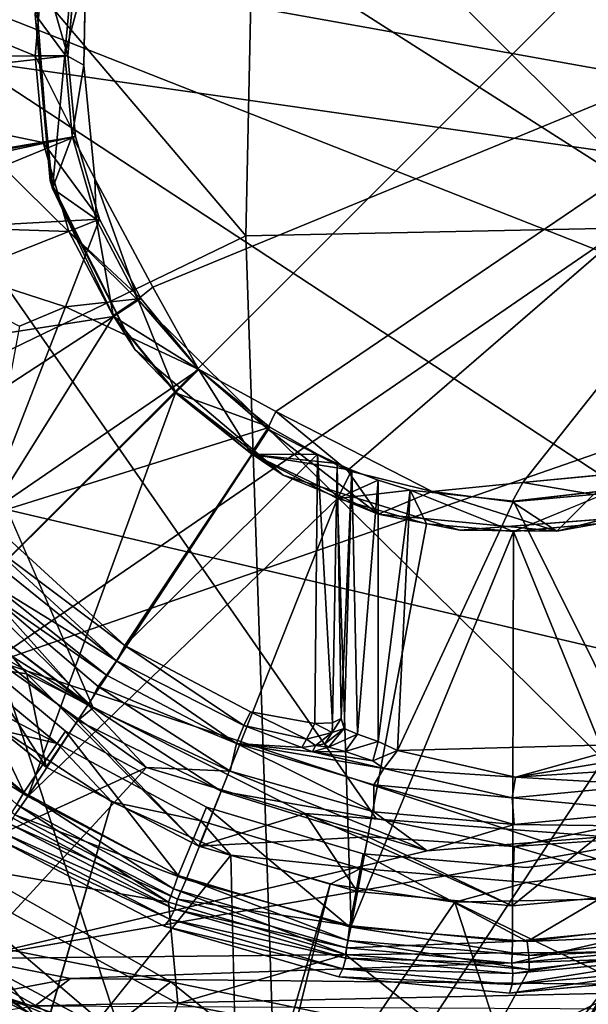
# Model space of a CAD drawing. Units: inches. Extents: x -14.5 to 12.7, y -13.7 to 12.8.
# Drawn here: x -0.6 to 0.1, y -1.1 to 0 of the extents above; entities that cross this region are included whole.
import ezdxf

# ---------------------------------------------------------------- set-up
doc = ezdxf.new("R2010")
doc.units = ezdxf.units.IN
doc.header["$MEASUREMENT"] = 0
doc.header["$PDMODE"] = 3
doc.header["$PDSIZE"] = 5
for name, color, linetype in [('SEAT', 5, 'Continuous'), ('SEAT-BASE', 5, 'Continuous'), ('SEAT-CUSHIONFABRIC', 5, 'Continuous'), ('SEAT-FABRIC', 5, 'Continuous'), ('SEAT-LEG', 5, 'Continuous'), ('SEAT-SHAFT', 5, 'Continuous')]:
    doc.layers.add(name, color=color, linetype=linetype)

msp = doc.modelspace()

# ---------------------------------------------------------------- linework, layer by layer
at = {"layer": 'SEAT'}
msp.add_point((0, 0), dxfattribs=at)
at = {"layer": 'SEAT-BASE'}
for points in [[(-1.025, -0.0019, 12.2686), (-1.008, 0.1856, 12.2686), (-0.5516, -0.0015, 12.5926)], [(-1.008, 0.1856, 12.2686), (-0.5427, 0.0989, 12.5926), (-0.5516, -0.0015, 12.5926)], [(-0.5138, -0.0014, 14.0886), (-0.5516, -0.0015, 12.5926), (-0.5427, 0.0989, 12.5926)], [(-0.5138, -0.0014, 14.0886), (-0.5427, 0.0989, 12.5926), (-0.5055, 0.0921, 14.0886)], [(-1.025, -0.0019, 12.2686), (-0.5516, -0.0015, 12.5926), (-0.5422, -0.1019, 12.5926)], [(-1.0075, -0.188, 12.2687), (-1.025, -0.0019, 12.2686), (-0.5422, -0.1019, 12.5926)], [(-0.5049, -0.0949, 14.0886), (-0.5516, -0.0015, 12.5926), (-0.5138, -0.0014, 14.0886)], [(-0.5049, -0.0949, 14.0886), (-0.5422, -0.1019, 12.5926), (-0.5516, -0.0015, 12.5926)], [(-1.0075, -0.188, 12.2687), (-0.5422, -0.1019, 12.5926), (-0.5124, -0.2045, 12.5926)], [(-0.5049, -0.0949, 14.0886), (-0.7891, -0.1562, 14.0893), (-0.7779, -0.2071, 14.0883)], [(-0.5049, -0.0949, 14.0886), (-0.7557, -0.1372, 14.0912), (-0.7891, -0.1562, 14.0893)], [(-0.4772, -0.1904, 14.0886), (-0.5049, -0.0949, 14.0886), (-0.7779, -0.2071, 14.0883)], [(-0.4772, -0.1904, 14.0886), (-0.5422, -0.1019, 12.5926), (-0.5049, -0.0949, 14.0886)], [(-0.4772, -0.1904, 14.0886), (-0.5124, -0.2045, 12.5926), (-0.5422, -0.1019, 12.5926)], [(-0.9524, -0.3787, 12.2687), (-1.0075, -0.188, 12.2687), (-0.5124, -0.2045, 12.5926)], [(-0.5163, -0.2917, 14.0886), (-0.4772, -0.1904, 14.0886), (-0.7779, -0.2071, 14.0883)], [(-0.4293, -0.2823, 14.0886), (-0.4772, -0.1904, 14.0886), (-0.5163, -0.2917, 14.0886)], [(-0.4293, -0.2823, 14.0886), (-0.5124, -0.2045, 12.5926), (-0.4772, -0.1904, 14.0886)], [(-0.9524, -0.3787, 12.2687), (-0.5124, -0.2045, 12.5926), (-0.4609, -0.3031, 12.5926)], [(-0.4293, -0.2823, 14.0886), (-0.4609, -0.3031, 12.5926), (-0.5124, -0.2045, 12.5926)], [(-0.7779, -0.2071, 14.0883), (-0.5695, -0.3141, 14.0981), (-0.5163, -0.2917, 14.0886)], [(-0.3623, -0.3643, 14.0886), (-0.4293, -0.2823, 14.0886), (-0.5163, -0.2917, 14.0886)], [(-0.3623, -0.3643, 14.0886), (-0.4609, -0.3031, 12.5926), (-0.4293, -0.2823, 14.0886)], [(-0.6107, -0.5342, 14.0879), (-0.3623, -0.3643, 14.0886), (-0.5163, -0.2917, 14.0886)], [(-0.5695, -0.3141, 14.0981), (-0.6107, -0.5342, 14.0879), (-0.5163, -0.2917, 14.0886)], [(-0.8581, -0.5617, 12.268), (-0.9524, -0.3787, 12.2687), (-0.4609, -0.3031, 12.5926)], [(-0.8581, -0.5617, 12.268), (-0.4609, -0.3031, 12.5926), (-0.725, -0.7246, 12.2686)], [(-0.725, -0.7246, 12.2686), (-0.4609, -0.3031, 12.5926), (-0.389, -0.3911, 12.5926)], [(-0.3623, -0.3643, 14.0886), (-0.389, -0.3911, 12.5926), (-0.4609, -0.3031, 12.5926)], [(-0.28, -0.4308, 14.0886), (-0.3623, -0.3643, 14.0886), (-0.6107, -0.5342, 14.0879)], [(-0.28, -0.4308, 14.0886), (-0.389, -0.3911, 12.5926), (-0.3623, -0.3643, 14.0886)], [(-0.725, -0.7246, 12.2686), (-0.389, -0.3911, 12.5926), (-0.56, -0.8579, 12.2691)], [(-0.56, -0.8579, 12.2691), (-0.389, -0.3911, 12.5926), (-0.3006, -0.4626, 12.5926)], [(-0.28, -0.4308, 14.0886), (-0.3006, -0.4626, 12.5926), (-0.389, -0.3911, 12.5926)], [(-0.4479, -0.6834, 14.0855), (-0.28, -0.4308, 14.0886), (-0.6107, -0.5342, 14.0879)], [(-0.2249, -0.4621, 14.0876), (-0.28, -0.4308, 14.0886), (-0.4479, -0.6834, 14.0855)], [(-0.2249, -0.4621, 14.0876), (-0.3006, -0.4626, 12.5926), (-0.28, -0.4308, 14.0886)], [(-0.56, -0.8579, 12.2691), (-0.3006, -0.4626, 12.5926), (-0.2017, -0.5135, 12.5926)], [(-0.2023, -0.4728, 14.0704), (-0.3006, -0.4626, 12.5926), (-0.2249, -0.4621, 14.0876)], [(-0.1855, -0.4807, 14.0248), (-0.3006, -0.4626, 12.5926), (-0.2023, -0.4728, 14.0704)], [(-0.1855, -0.4807, 14.0248), (-0.2017, -0.5135, 12.5926), (-0.3006, -0.4626, 12.5926)], [(-0.2077, -0.7727, 14.0758), (-0.2249, -0.4621, 14.0876), (-0.228, -0.7736, 14.0874)], [(-0.2077, -0.7727, 14.0758), (-0.2023, -0.4728, 14.0704), (-0.2249, -0.4621, 14.0876)], [(-0.1977, -0.7678, 14.0571), (-0.2023, -0.4728, 14.0704), (-0.2077, -0.7727, 14.0758)], [(-0.1977, -0.7678, 14.0571), (-0.1855, -0.4807, 14.0248), (-0.2023, -0.4728, 14.0704)], [(-0.155, -0.4923, 13.9983), (-0.2017, -0.5135, 12.5926), (-0.1855, -0.4807, 14.0248)], [(-0.1941, -0.7792, 14.0376), (-0.1855, -0.4807, 14.0248), (-0.1977, -0.7678, 14.0571)], [(-0.1786, -0.7857, 14.014), (-0.1855, -0.4807, 14.0248), (-0.1941, -0.7792, 14.0376)], [(-0.1786, -0.7857, 14.014), (-0.155, -0.4923, 13.9983), (-0.1855, -0.4807, 14.0248)], [(-0.118, -0.5035, 13.9896), (-0.2017, -0.5135, 12.5926), (-0.155, -0.4923, 13.9983)], [(-0.1549, -0.7942, 13.9966), (-0.155, -0.4923, 13.9983), (-0.1786, -0.7857, 14.014)], [(-0.155, -0.4923, 13.9983), (-0.1549, -0.7942, 13.9966), (-0.118, -0.5035, 13.9896)], [(-0.118, -0.5035, 13.9896), (-0.0989, -0.5427, 12.5926), (-0.2017, -0.5135, 12.5926)], [(-0.118, -0.5035, 13.9896), (-0.1549, -0.7942, 13.9966), (-0.1327, -0.8046, 13.9889)], [(0.0014, -0.5163, 13.9902), (-0.118, -0.5035, 13.9896), (-0.1327, -0.8046, 13.9889)], [(-0.118, -0.5035, 13.9896), (0.0015, -0.5516, 12.5926), (-0.0989, -0.5427, 12.5926)], [(0.1193, -0.5031, 13.9897), (0.0014, -0.5163, 13.9902), (0.1416, -0.7972, 13.991)], [(0.1193, -0.5031, 13.9897), (0.1019, -0.5422, 12.5926), (0.0015, -0.5516, 12.5926)], [(-0.377, -0.9537, 12.268), (-0.56, -0.8579, 12.2691), (-0.2017, -0.5135, 12.5926)], [(-0.377, -0.9537, 12.268), (-0.2017, -0.5135, 12.5926), (-0.1859, -1.0075, 12.2691)], [(-0.1859, -1.0075, 12.2691), (-0.2017, -0.5135, 12.5926), (-0.0989, -0.5427, 12.5926)], [(0.1416, -0.7972, 13.991), (0.0014, -0.5163, 13.9902), (-0.1327, -0.8046, 13.9889)], [(-0.4479, -0.6834, 14.0855), (-0.6107, -0.5342, 14.0879), (-0.6068, -0.5639, 14.0775)], [(-0.1859, -1.0075, 12.2691), (-0.0989, -0.5427, 12.5926), (0.0015, -0.5516, 12.5926)], [(0.187, -1.0072, 12.2692), (0.0015, -0.5516, 12.5926), (0.1019, -0.5422, 12.5926)], [(0.0004, -1.0255, 12.268), (-0.1859, -1.0075, 12.2691), (0.0015, -0.5516, 12.5926)], [(0.0004, -1.0255, 12.268), (0.0015, -0.5516, 12.5926), (0.187, -1.0072, 12.2692)], [(-0.4572, -0.701, 14.0601), (-0.6068, -0.5639, 14.0775), (-0.6135, -0.5752, 14.0592)], [(-0.6068, -0.5639, 14.0775), (-0.4572, -0.701, 14.0601), (-0.4479, -0.6834, 14.0855)], [(-0.6032, -0.6111, 13.0506), (-0.4572, -0.701, 14.0601), (-0.6135, -0.5752, 14.0592)], [(-0.4688, -0.7176, 13.0446), (-0.6032, -0.6111, 13.0506), (-0.607, -0.6218, 13.022)], [(-0.4688, -0.7176, 13.0446), (-0.4572, -0.701, 14.0601), (-0.6032, -0.6111, 13.0506)], [(-0.4897, -0.7528, 12.9944), (-0.607, -0.6218, 13.022), (-0.6283, -0.6461, 12.9943)], [(-0.4688, -0.7176, 13.0446), (-0.607, -0.6218, 13.022), (-0.4785, -0.7305, 13.0144)], [(-0.4785, -0.7305, 13.0144), (-0.607, -0.6218, 13.022), (-0.4897, -0.7528, 12.9944)], [(-0.4897, -0.7528, 12.9944), (-0.6283, -0.6461, 12.9943), (-0.6495, -0.663, 12.9879)], [(-0.6495, -0.663, 12.9879), (-0.7534, -0.9753, 12.989), (-0.4227, -0.8244, 12.9868)], [(-0.4897, -0.7528, 12.9944), (-0.6495, -0.663, 12.9879), (-0.4227, -0.8244, 12.9868)], [(-0.31, -0.7758, 14.0647), (-0.4479, -0.6834, 14.0855), (-0.4572, -0.701, 14.0601)], [(-0.4479, -0.6834, 14.0855), (-0.31, -0.7758, 14.0647), (-0.3023, -0.7598, 14.0841)], [(-0.3186, -0.7964, 13.0397), (-0.4572, -0.701, 14.0601), (-0.4688, -0.7176, 13.0446)], [(-0.3186, -0.7964, 13.0397), (-0.31, -0.7758, 14.0647), (-0.4572, -0.701, 14.0601)], [(-0.56, -0.8579, 12.2691), (-0.743, -0.7426, 12.236), (-0.725, -0.7246, 12.2686)], [(-0.3186, -0.7964, 13.0397), (-0.4688, -0.7176, 13.0446), (-0.4785, -0.7305, 13.0144)], [(-0.3258, -0.8284, 12.9983), (-0.4785, -0.7305, 13.0144), (-0.4897, -0.7528, 12.9944)], [(-0.4785, -0.7305, 13.0144), (-0.3258, -0.8284, 12.9983), (-0.3186, -0.7964, 13.0397)], [(-0.743, -0.7426, 12.236), (-0.56, -0.8579, 12.2691), (-0.575, -0.879, 12.236)], [(-0.4897, -0.7528, 12.9944), (-0.4227, -0.8244, 12.9868), (-0.3258, -0.8284, 12.9983)], [(-0.2378, -0.7914, 14.0774), (-0.3023, -0.7598, 14.0841), (-0.31, -0.7758, 14.0647)], [(-0.228, -0.7736, 14.0874), (-0.3023, -0.7598, 14.0841), (-0.2378, -0.7914, 14.0774)], [(-0.228, -0.7736, 14.0874), (-0.2378, -0.7914, 14.0774), (-0.208, -0.7839, 14.0695)], [(-0.208, -0.7839, 14.0695), (-0.2077, -0.7727, 14.0758), (-0.228, -0.7736, 14.0874)], [(-0.1977, -0.7678, 14.0571), (-0.208, -0.7839, 14.0695), (-0.1941, -0.7792, 14.0376)], [(-0.208, -0.7839, 14.0695), (-0.1977, -0.7678, 14.0571), (-0.2077, -0.7727, 14.0758)], [(-0.3186, -0.7964, 13.0397), (-0.2431, -0.8011, 14.0563), (-0.31, -0.7758, 14.0647)], [(-0.2378, -0.7914, 14.0774), (-0.31, -0.7758, 14.0647), (-0.2431, -0.8011, 14.0563)], [(-0.2274, -0.7989, 14.0651), (-0.208, -0.7839, 14.0695), (-0.2378, -0.7914, 14.0774)], [(-0.208, -0.7839, 14.0695), (-0.2274, -0.7989, 14.0651), (-0.2165, -0.7969, 14.056)], [(-0.2165, -0.7969, 14.056), (-0.2123, -0.8009, 14.0324), (-0.1941, -0.7792, 14.0376)], [(-0.2165, -0.7969, 14.056), (-0.1941, -0.7792, 14.0376), (-0.208, -0.7839, 14.0695)], [(-0.2123, -0.8009, 14.0324), (-0.1786, -0.7857, 14.014), (-0.1941, -0.7792, 14.0376)], [(-0.1599, -0.8757, 12.9983), (-0.3186, -0.7964, 13.0397), (-0.3258, -0.8284, 12.9983)], [(-0.3186, -0.7964, 13.0397), (-0.2308, -0.8062, 14.0091), (-0.2431, -0.8011, 14.0563)], [(-0.3186, -0.7964, 13.0397), (-0.1485, -0.8255, 13.9626), (-0.2308, -0.8062, 14.0091)], [(-0.1599, -0.8443, 13.0368), (-0.1485, -0.8255, 13.9626), (-0.3186, -0.7964, 13.0397)], [(-0.3186, -0.7964, 13.0397), (-0.1599, -0.8757, 12.9983), (-0.1599, -0.8443, 13.0368)], [(-0.2431, -0.8011, 14.0563), (-0.2274, -0.7989, 14.0651), (-0.2378, -0.7914, 14.0774)], [(-0.1786, -0.7857, 14.014), (-0.2123, -0.8009, 14.0324), (-0.1932, -0.8059, 14.0063)], [(-0.1932, -0.8059, 14.0063), (-0.1549, -0.7942, 13.9966), (-0.1786, -0.7857, 14.014)], [(-0.1549, -0.7942, 13.9966), (-0.1932, -0.8059, 14.0063), (-0.1612, -0.8167, 13.9793)], [(-0.1612, -0.8167, 13.9793), (-0.1327, -0.8046, 13.9889), (-0.1549, -0.7942, 13.9966)], [(-0.2308, -0.8062, 14.0091), (-0.2274, -0.7989, 14.0651), (-0.2431, -0.8011, 14.0563)], [(-0.2274, -0.7989, 14.0651), (-0.2308, -0.8062, 14.0091), (-0.2123, -0.8009, 14.0324)], [(-0.2308, -0.8062, 14.0091), (-0.1932, -0.8059, 14.0063), (-0.2123, -0.8009, 14.0324)], [(-0.2308, -0.8062, 14.0091), (-0.1612, -0.8167, 13.9793), (-0.1932, -0.8059, 14.0063)], [(-0.1612, -0.8167, 13.9793), (-0.2308, -0.8062, 14.0091), (-0.1485, -0.8255, 13.9626)], [(-0.2274, -0.7989, 14.0651), (-0.2123, -0.8009, 14.0324), (-0.2165, -0.7969, 14.056)], [(-0.1327, -0.8046, 13.9889), (-0.1612, -0.8167, 13.9793), (-0.1485, -0.8255, 13.9626)], [(-0.1485, -0.8255, 13.9626), (0.004, -0.8353, 13.972), (-0.1327, -0.8046, 13.9889)], [(0.004, -0.8353, 13.972), (0.1416, -0.7972, 13.991), (-0.1327, -0.8046, 13.9889)], [(0.1416, -0.7972, 13.991), (0.004, -0.8353, 13.972), (0.1323, -0.8142, 13.9826)], [(0.1323, -0.8142, 13.9826), (0.004, -0.8353, 13.972), (0.1358, -0.8269, 13.9653)], [(-0.7534, -0.9753, 12.989), (-0.6267, -1.045, 12.987), (-0.4227, -0.8244, 12.9868)], [(-0.6267, -1.045, 12.987), (-0.0984, -0.9208, 12.987), (-0.4227, -0.8244, 12.9868)], [(-0.0984, -0.9208, 12.987), (-0.3258, -0.8284, 12.9983), (-0.4227, -0.8244, 12.9868)], [(-0.3258, -0.8284, 12.9983), (-0.0984, -0.9208, 12.987), (-0.1599, -0.8757, 12.9983)], [(0.0001, -0.8592, 13.0369), (-0.1485, -0.8255, 13.9626), (-0.1599, -0.8443, 13.0368)], [(0.0001, -0.8592, 13.0369), (0.004, -0.8353, 13.972), (-0.1485, -0.8255, 13.9626)], [(0.1568, -0.8443, 13.0377), (0.1358, -0.8269, 13.9653), (0.004, -0.8353, 13.972)], [(0.1568, -0.8443, 13.0377), (0.004, -0.8353, 13.972), (0.0001, -0.8592, 13.0369)], [(0.0022, -0.8902, 12.9983), (-0.1599, -0.8443, 13.0368), (-0.1599, -0.8757, 12.9983)], [(-0.1599, -0.8443, 13.0368), (0.0022, -0.8902, 12.9983), (0.0001, -0.8592, 13.0369)], [(0.0001, -0.8592, 13.0369), (0.164, -0.8749, 12.9983), (0.1568, -0.8443, 13.0377)], [(-0.377, -0.9537, 12.268), (-0.575, -0.879, 12.236), (-0.56, -0.8579, 12.2691)], [(0.164, -0.8749, 12.9983), (0.0001, -0.8592, 13.0369), (0.0022, -0.8902, 12.9983)], [(-0.1599, -0.8757, 12.9983), (-0.0984, -0.9208, 12.987), (0.0022, -0.8902, 12.9983)], [(0.0022, -0.8902, 12.9983), (0.2464, -0.8934, 12.9869), (0.164, -0.8749, 12.9983)], [(-0.3869, -0.9766, 12.236), (-0.5803, -0.8899, 12.1978), (-0.575, -0.879, 12.236)], [(-0.575, -0.879, 12.236), (-0.377, -0.9537, 12.268), (-0.3869, -0.9766, 12.236)], [(-0.3944, -1.0719, 11.4117), (-0.6788, -1.0159, 11.4902), (-0.7139, -0.8911, 11.4114)], [(0.4595, -1.0338, 12.9881), (0.2464, -0.8934, 12.9869), (-0.6267, -1.045, 12.987)], [(0.2464, -0.8934, 12.9869), (-0.0984, -0.9208, 12.987), (-0.6267, -1.045, 12.987)], [(-0.3899, -0.9882, 12.1978), (-0.5883, -0.8999, 11.4239), (-0.5803, -0.8899, 12.1978)], [(-0.5803, -0.8899, 12.1978), (-0.3869, -0.9766, 12.236), (-0.3899, -0.9882, 12.1978)], [(0.2464, -0.8934, 12.9869), (0.0022, -0.8902, 12.9983), (-0.0984, -0.9208, 12.987)], [(-0.3958, -0.9997, 11.4239), (-0.5939, -0.9077, 11.4133), (-0.5883, -0.8999, 11.4239)], [(-0.5939, -0.9077, 11.4133), (-0.3958, -0.9997, 11.4239), (-0.4023, -1.0079, 11.4128)], [(-0.3899, -0.9882, 12.1978), (-0.3958, -0.9997, 11.4239), (-0.5883, -0.8999, 11.4239)], [(-0.1859, -1.0075, 12.2691), (-0.3869, -0.9766, 12.236), (-0.377, -0.9537, 12.268)], [(-0.1914, -1.0328, 12.236), (-0.3899, -0.9882, 12.1978), (-0.3869, -0.9766, 12.236)], [(-0.3869, -0.9766, 12.236), (-0.1859, -1.0075, 12.2691), (-0.1914, -1.0328, 12.236)], [(-0.1922, -1.0448, 12.1979), (-0.3958, -0.9997, 11.4239), (-0.3899, -0.9882, 12.1978)], [(-0.3899, -0.9882, 12.1978), (-0.1914, -1.0328, 12.236), (-0.1922, -1.0448, 12.1979)], [(-0.1956, -1.0572, 11.4239), (-0.4023, -1.0079, 11.4128), (-0.3958, -0.9997, 11.4239)], [(-0.1922, -1.0448, 12.1979), (-0.1956, -1.0572, 11.4239), (-0.3958, -0.9997, 11.4239)], [(-0.4023, -1.0079, 11.4128), (-0.1956, -1.0572, 11.4239), (-0.2005, -1.0665, 11.4128)], [(0.0004, -1.0255, 12.268), (-0.1914, -1.0328, 12.236), (-0.1859, -1.0075, 12.2691)], [(0.187, -1.0072, 12.2692), (-0.0003, -1.0504, 12.236), (0.0004, -1.0255, 12.268)], [(-0.0003, -1.0504, 12.236), (0.187, -1.0072, 12.2692), (0.1908, -1.0329, 12.236)], [(-0.4676, -1.1288, 11.4902), (-0.5827, -1.0909, 12.3438), (-0.6788, -1.0159, 11.4902)], [(-0.3944, -1.0719, 11.4117), (-0.4676, -1.1288, 11.4902), (-0.6788, -1.0159, 11.4902)], [(-0.5104, -1.0684, 13.0008), (0.4595, -1.0338, 12.9881), (-0.6267, -1.045, 12.987)], [(-0.5104, -1.0684, 13.0008), (0.4364, -1.0782, 13.0084), (0.4595, -1.0338, 12.9881)], [(-0.0003, -1.0504, 12.236), (-0.1922, -1.0448, 12.1979), (-0.1914, -1.0328, 12.236)], [(-0.1914, -1.0328, 12.236), (0.0004, -1.0255, 12.268), (-0.0003, -1.0504, 12.236)], [(0.1908, -1.0329, 12.236), (0.001, -1.0624, 12.1978), (-0.0003, -1.0504, 12.236)], [(0.001, -1.0624, 12.1978), (0.1908, -1.0329, 12.236), (0.1945, -1.0444, 12.1978)], [(-0.6272, -1.0902, 13.0036), (-0.5104, -1.0684, 13.0008), (-0.6267, -1.045, 12.987)], [(0.001, -1.0624, 12.1978), (-0.1956, -1.0572, 11.4239), (-0.1922, -1.0448, 12.1979)], [(-0.1922, -1.0448, 12.1979), (-0.0003, -1.0504, 12.236), (0.001, -1.0624, 12.1978)], [(0.1945, -1.0444, 12.1978), (0, -1.0752, 11.4239), (0.001, -1.0624, 12.1978)], [(0.1945, -1.0444, 12.1978), (0.1956, -1.0572, 11.4239), (0, -1.0752, 11.4239)], [(0, -1.0752, 11.4239), (-0.2005, -1.0665, 11.4128), (-0.1956, -1.0572, 11.4239)], [(0.001, -1.0624, 12.1978), (0, -1.0752, 11.4239), (-0.1956, -1.0572, 11.4239)], [(0.1956, -1.0572, 11.4239), (-0.003, -1.0852, 11.4129), (0, -1.0752, 11.4239)], [(-0.003, -1.0852, 11.4129), (0.1956, -1.0572, 11.4239), (0.197, -1.0667, 11.4133)], [(-0.5514, -1.0998, 13.0294), (-0.5104, -1.0684, 13.0008), (-0.6272, -1.0902, 13.0036)], [(-0.5514, -1.0998, 13.0294), (0.4364, -1.0782, 13.0084), (-0.5104, -1.0684, 13.0008)], [(-0.2005, -1.0665, 11.4128), (0, -1.0752, 11.4239), (-0.003, -1.0852, 11.4129)], [(-0.5514, -1.0998, 13.0294), (0.4351, -1.1048, 13.0452), (0.4364, -1.0782, 13.0084)], [(-0.4676, -1.1288, 11.4902), (-0.3944, -1.0719, 11.4117), (-0.2384, -1.1983, 11.4902)], [(-0.3944, -1.0719, 11.4117), (-0.0655, -1.1398, 11.4114), (-0.2384, -1.1983, 11.4902)], [(-0.6406, -1.1001, 12.641), (-0.5827, -1.0909, 12.3438), (-0.4169, -1.207, 12.6652)], [(-0.6209, -1.1104, 13.0222), (-0.5514, -1.0998, 13.0294), (-0.6272, -1.0902, 13.0036)], [(-0.4676, -1.1288, 11.4902), (-0.3937, -1.1724, 12.3438), (-0.5827, -1.0909, 12.3438)], [(-0.4169, -1.207, 12.6652), (-0.5827, -1.0909, 12.3438), (-0.3937, -1.1724, 12.3438)]]:
    msp.add_3dface(points, dxfattribs=at)
for points, invisible_edges in [([(-0.7494, 0.1283, 14.0895), (-0.733, -0.0265, 14.0884), (-0.5055, 0.0921, 14.0886)], 2), ([(-0.5055, 0.0921, 14.0886), (-0.733, -0.0265, 14.0884), (-0.5138, -0.0014, 14.0886)], 1), ([(-0.5138, -0.0014, 14.0886), (-0.733, -0.0265, 14.0884), (-0.5049, -0.0949, 14.0886)], 2), ([(-0.5049, -0.0949, 14.0886), (-0.733, -0.0265, 14.0884), (-0.7557, -0.1372, 14.0912)], 1), ([(-0.228, -0.7736, 14.0874), (-0.2249, -0.4621, 14.0876), (-0.4479, -0.6834, 14.0855)], 12), ([(0.0014, -0.5163, 13.9902), (0.0015, -0.5516, 12.5926), (-0.118, -0.5035, 13.9896)], 1), ([(0.1193, -0.5031, 13.9897), (0.0015, -0.5516, 12.5926), (0.0014, -0.5163, 13.9902)], 2), ([(-0.228, -0.7736, 14.0874), (-0.4479, -0.6834, 14.0855), (-0.3023, -0.7598, 14.0841)], 1), ([(-0.4023, -1.0079, 11.4128), (-0.7139, -0.8911, 11.4114), (-0.5939, -0.9077, 11.4133)], 3), ([(-0.3944, -1.0719, 11.4117), (-0.7139, -0.8911, 11.4114), (-0.4023, -1.0079, 11.4128)], 14), ([(-0.2005, -1.0665, 11.4128), (-0.3944, -1.0719, 11.4117), (-0.4023, -1.0079, 11.4128)], 3), ([(-0.0655, -1.1398, 11.4114), (-0.3944, -1.0719, 11.4117), (-0.2005, -1.0665, 11.4128)], 14), ([(-0.003, -1.0852, 11.4129), (-0.0655, -1.1398, 11.4114), (-0.2005, -1.0665, 11.4128)], 3), ([(0.197, -1.0667, 11.4133), (0.1874, -1.1261, 11.4114), (-0.003, -1.0852, 11.4129)], 3), ([(0.1874, -1.1261, 11.4114), (-0.0655, -1.1398, 11.4114), (-0.003, -1.0852, 11.4129)], 14)]:
    msp.add_3dface(points, dxfattribs=dict(at, invisible_edges=invisible_edges))
at = {"layer": 'SEAT-CUSHIONFABRIC'}
for points in [[(0.6449, -0.1901, 20.3264), (1.2324, 1.5483, 20.3074), (-0.2721, 1.4778, 20.3011)], [(-0.2721, 1.4778, 20.3011), (-1.3198, 0.983, 20.2914), (-0.3077, -0.2097, 20.3173)], [(0.6449, -0.1901, 20.3264), (-0.2721, 1.4778, 20.3011), (-0.3077, -0.2097, 20.3173)], [(0.6977, 1.305, 20.232), (0.1714, -0.1715, 20.2447), (-0.2559, 1.2678, 20.2273)], [(-0.2559, 1.2678, 20.2273), (0.1714, -0.1715, 20.2447), (-1.3061, 0.7711, 20.2163)], [(-0.3077, -0.2097, 20.3173), (-1.3198, 0.983, 20.2914), (-1.3269, -0.702, 20.2975)], [(0.1714, -0.1715, 20.2447), (-1.2917, -1.1761, 20.2167), (-1.3061, 0.7711, 20.2163)], [(-1.2917, -1.1761, 20.2167), (0.1714, -0.1715, 20.2447), (0.2357, -1.1619, 20.2397)], [(0.6449, -0.1901, 20.3264), (-0.3077, -0.2097, 20.3173), (-0.2569, -1.7166, 20.3056)], [(1.2219, -1.748, 20.3115), (0.6449, -0.1901, 20.3264), (-0.2569, -1.7166, 20.3056)], [(-0.2569, -1.7166, 20.3056), (-0.3077, -0.2097, 20.3173), (-1.3269, -0.702, 20.2975)], [(-1.3269, -0.702, 20.2975), (-1.3319, -1.6867, 20.2857), (-0.2569, -1.7166, 20.3056)]]:
    msp.add_3dface(points, dxfattribs=at)
at = {"layer": 'SEAT-FABRIC'}
for points in [[(-1.9479, 0.9556, 14.4163), (0.1031, 0.5253, 14.6867), (-1.4915, -0.3139, 14.4616)], [(0.8125, -0.2129, 14.9017), (1.845, 0.7539, 15.0724), (-0.5299, 0.6768, 14.72)], [(-1.9902, 0.6426, 14.5251), (-0.5992, -0.0107, 14.7021), (-0.5299, 0.6768, 14.72)], [(-0.5299, 0.6768, 14.72), (-0.5992, -0.0107, 14.7021), (0.8125, -0.2129, 14.9017)], [(0.1783, -0.7048, 14.6939), (-1.4915, -0.3139, 14.4616), (0.1031, 0.5253, 14.6867)], [(-0.5992, -0.0107, 14.7021), (-0.5947, -0.7018, 14.7046), (0.8125, -0.2129, 14.9017)], [(0.8125, -0.2129, 14.9017), (-0.5947, -0.7018, 14.7046), (0.6924, -1.1265, 14.8946)], [(-1.8671, -1.8395, 14.4368), (-1.4915, -0.3139, 14.4616), (-0.3581, -1.5195, 14.6322)], [(-1.4915, -0.3139, 14.4616), (0.1783, -0.7048, 14.6939), (-0.3581, -1.5195, 14.6322)], [(-1.9744, -1.8043, 14.5413), (-0.2825, -1.6498, 14.7661), (-0.5947, -0.7018, 14.7046)], [(0.6924, -1.1265, 14.8946), (-0.5947, -0.7018, 14.7046), (-0.2825, -1.6498, 14.7661)], [(0.6623, -1.4207, 14.7778), (-0.3581, -1.5195, 14.6322), (0.1783, -0.7048, 14.6939)]]:
    msp.add_3dface(points, dxfattribs=at)
at = {"layer": 'SEAT-LEG'}
for points in [[(-0.6532, -0.6688, 7.2347), (-0.7131, -0.7285, 10.5886), (-0.5644, -0.8532, 10.5959)], [(-0.6532, -0.6688, 7.2347), (-0.5644, -0.8532, 10.5959), (-0.5164, -0.7823, 7.2347)], [(-0.526, -0.7965, 7.2347), (-0.646, -0.7335, 6.2942), (-0.6654, -0.6809, 7.2347)], [(-0.5644, -0.8532, 10.5959), (-0.7131, -0.7285, 10.5886), (-0.7177, -0.7328, 10.6056)], [(-0.7177, -0.7328, 10.6056), (-0.5725, -0.867, 10.6161), (-0.5644, -0.8532, 10.5959)], [(-0.526, -0.7965, 7.2347), (-0.5881, -0.782, 6.2925), (-0.646, -0.7335, 6.2942)], [(-0.526, -0.7965, 7.2347), (-0.4626, -0.8641, 6.2929), (-0.5881, -0.782, 6.2925)], [(-0.5164, -0.7823, 7.2347), (-0.5644, -0.8532, 10.5959), (-0.3862, -0.9492, 10.5959)], [(-0.5164, -0.7823, 7.2347), (-0.3862, -0.9492, 10.5959), (-0.3534, -0.8701, 7.2347)], [(-0.3599, -0.886, 7.2347), (-0.4626, -0.8641, 6.2929), (-0.526, -0.7965, 7.2347)], [(-0.3914, -0.9644, 10.6161), (-0.5644, -0.8532, 10.5959), (-0.5725, -0.867, 10.6161)], [(-0.5644, -0.8532, 10.5959), (-0.3914, -0.9644, 10.6161), (-0.3862, -0.9492, 10.5959)], [(-0.5691, -1.229, 6.2785), (-0.4626, -0.8641, 6.2929), (-0.3253, -0.9257, 6.2958)], [(-0.3599, -0.886, 7.2347), (-0.3253, -0.9257, 6.2958), (-0.4626, -0.8641, 6.2929)], [(-0.3973, -0.9799, 10.6218), (-0.5725, -0.867, 10.6161), (-0.5815, -0.8806, 10.6218)], [(-0.5725, -0.867, 10.6161), (-0.3973, -0.9799, 10.6218), (-0.3914, -0.9644, 10.6161)], [(-0.3534, -0.8701, 7.2347), (-0.3862, -0.9492, 10.5959), (-0.1881, -1.0084, 10.5959)], [(-0.3534, -0.8701, 7.2347), (-0.1881, -1.0084, 10.5959), (-0.1722, -0.9242, 7.2347)], [(-0.5815, -0.8806, 10.6218), (-0.6981, -0.9274, 10.6221), (-0.3973, -0.9799, 10.6218)], [(-0.1754, -0.941, 7.2347), (-0.3253, -0.9257, 6.2958), (-0.3599, -0.886, 7.2347)], [(-0.6981, -0.9274, 10.6221), (-0.7496, -0.9871, 10.5439), (-0.5513, -1.1122, 10.5437)], [(-0.3973, -0.9799, 10.6218), (-0.6981, -0.9274, 10.6221), (-0.3866, -1.0972, 10.6221)], [(-0.6981, -0.9274, 10.6221), (-0.4131, -1.1713, 10.5434), (-0.3866, -1.0972, 10.6221)], [(-0.6981, -0.9274, 10.6221), (-0.5513, -1.1122, 10.5437), (-0.4131, -1.1713, 10.5434)], [(-0.2102, -0.9591, 6.2934), (-0.3155, -1.3237, 6.2779), (-0.3253, -0.9257, 6.2958)], [(-0.1754, -0.941, 7.2347), (-0.2102, -0.9591, 6.2934), (-0.3253, -0.9257, 6.2958)], [(-0.1722, -0.9242, 7.2347), (-0.1881, -1.0084, 10.5959), (0.0174, -1.0255, 10.5956)], [(-0.1754, -0.941, 7.2347), (-0.0663, -0.9798, 6.2922), (-0.2102, -0.9591, 6.2934)], [(0.0166, -0.9571, 7.2347), (-0.0663, -0.9798, 6.2922), (-0.1754, -0.941, 7.2347)], [(0.2038, -0.9344, 7.2347), (0.1002, -0.9765, 6.2954), (0.0166, -0.9571, 7.2347)], [(-0.1901, -1.0242, 10.6161), (-0.3862, -0.9492, 10.5959), (-0.3914, -0.9644, 10.6161)], [(-0.3862, -0.9492, 10.5959), (-0.1901, -1.0242, 10.6161), (-0.1881, -1.0084, 10.5959)], [(-0.1927, -1.0406, 10.6218), (-0.3914, -0.9644, 10.6161), (-0.3973, -0.9799, 10.6218)], [(-0.3914, -0.9644, 10.6161), (-0.1927, -1.0406, 10.6218), (-0.1901, -1.0242, 10.6161)], [(-0.2102, -0.9591, 6.2934), (-0.2998, -1.3228, 6.2762), (-0.3155, -1.3237, 6.2779)], [(-0.0663, -0.9798, 6.2922), (-0.2998, -1.3228, 6.2762), (-0.2102, -0.9591, 6.2934)], [(0.0166, -0.9571, 7.2347), (0.1002, -0.9765, 6.2954), (-0.0663, -0.9798, 6.2922)], [(0.1159, -1.0682, 6.2979), (-0.0663, -0.9798, 6.2922), (0.1002, -0.9765, 6.2954)], [(-0.7264, -1.0283, 9.7954), (-0.4151, -1.1766, 9.919), (-0.7496, -0.9871, 10.5439)], [(-0.7496, -0.9871, 10.5439), (-0.4151, -1.1766, 9.919), (-0.5513, -1.1122, 10.5437)], [(-0.3973, -0.9799, 10.6218), (-0.3866, -1.0972, 10.6221), (-0.1927, -1.0406, 10.6218)], [(0.0082, -1.2073, 6.2996), (-0.2998, -1.3228, 6.2762), (-0.0663, -0.9798, 6.2922)], [(0.0082, -1.2073, 6.2996), (-0.0663, -0.9798, 6.2922), (0.1159, -1.0682, 6.2979)], [(0.0174, -1.0255, 10.5956), (0.2234, -1.0166, 10.6161), (0.2184, -1.0015, 10.5962)], [(0.0192, -1.0416, 10.6161), (-0.1881, -1.0084, 10.5959), (-0.1901, -1.0242, 10.6161)], [(-0.1881, -1.0084, 10.5959), (0.0192, -1.0416, 10.6161), (0.0174, -1.0255, 10.5956)], [(0.0198, -1.0579, 10.6218), (-0.1901, -1.0242, 10.6161), (-0.1927, -1.0406, 10.6218)], [(-0.1901, -1.0242, 10.6161), (0.0198, -1.0579, 10.6218), (0.0192, -1.0416, 10.6161)], [(0.2234, -1.0166, 10.6161), (0.0174, -1.0255, 10.5956), (0.0192, -1.0416, 10.6161)], [(0.0192, -1.0416, 10.6161), (0.2275, -1.0327, 10.6218), (0.2234, -1.0166, 10.6161)], [(-0.4151, -1.1766, 9.919), (-0.7264, -1.0283, 9.7954), (-0.5768, -1.1418, 9.5014)], [(0.2275, -1.0327, 10.6218), (-0.0382, -1.1637, 10.6221), (0.3187, -1.1181, 10.6221)], [(0.0198, -1.0579, 10.6218), (-0.0382, -1.1637, 10.6221), (0.2275, -1.0327, 10.6218)], [(0.2275, -1.0327, 10.6218), (0.0192, -1.0416, 10.6161), (0.0198, -1.0579, 10.6218)], [(-0.1927, -1.0406, 10.6218), (-0.3866, -1.0972, 10.6221), (-0.0382, -1.1637, 10.6221)], [(-0.1927, -1.0406, 10.6218), (-0.0382, -1.1637, 10.6221), (0.0198, -1.0579, 10.6218)], [(-0.0939, -1.4141, 6.2954), (0.0082, -1.2073, 6.2996), (0.1159, -1.0682, 6.2979)], [(0.1159, -1.0682, 6.2979), (-0.0825, -1.4254, 6.2978), (-0.0939, -1.4141, 6.2954)], [(-0.0825, -1.4254, 6.2978), (0.1159, -1.0682, 6.2979), (0.1251, -1.1015, 6.3003)], [(-0.4131, -1.1713, 10.5434), (-0.0382, -1.1637, 10.6221), (-0.3866, -1.0972, 10.6221)]]:
    msp.add_3dface(points, dxfattribs=at)
for points, invisible_edges in [([(-0.6532, -0.6688, 7.2347), (-0.526, -0.7965, 7.2347), (-0.6654, -0.6809, 7.2347)], 13), ([(-0.5164, -0.7823, 7.2347), (-0.526, -0.7965, 7.2347), (-0.6532, -0.6688, 7.2347)], 3), ([(-0.6404, -1.2162, 6.2736), (-0.5881, -0.782, 6.2925), (-0.4626, -0.8641, 6.2929)], 12), ([(-0.5164, -0.7823, 7.2347), (-0.3599, -0.886, 7.2347), (-0.526, -0.7965, 7.2347)], 13), ([(-0.3534, -0.8701, 7.2347), (-0.3599, -0.886, 7.2347), (-0.5164, -0.7823, 7.2347)], 3), ([(-0.6404, -1.2162, 6.2736), (-0.4626, -0.8641, 6.2929), (-0.5691, -1.229, 6.2785)], 1), ([(-0.3534, -0.8701, 7.2347), (-0.1754, -0.941, 7.2347), (-0.3599, -0.886, 7.2347)], 13), ([(-0.1722, -0.9242, 7.2347), (-0.1754, -0.941, 7.2347), (-0.3534, -0.8701, 7.2347)], 3), ([(0.0163, -0.94, 7.2347), (0.0174, -1.0255, 10.5956), (0.2001, -0.9177, 7.2347)], 1), ([(0.2038, -0.9344, 7.2347), (0.0163, -0.94, 7.2347), (0.2001, -0.9177, 7.2347)], 13), ([(0.2001, -0.9177, 7.2347), (0.0174, -1.0255, 10.5956), (0.2184, -1.0015, 10.5962)], 12), ([(-0.5691, -1.229, 6.2785), (-0.3253, -0.9257, 6.2958), (-0.4513, -1.2754, 6.2836)], 2), ([(-0.3253, -0.9257, 6.2958), (-0.3155, -1.3237, 6.2779), (-0.4513, -1.2754, 6.2836)], 12), ([(-0.1722, -0.9242, 7.2347), (0.0166, -0.9571, 7.2347), (-0.1754, -0.941, 7.2347)], 13), ([(-0.1722, -0.9242, 7.2347), (0.0174, -1.0255, 10.5956), (0.0163, -0.94, 7.2347)], 2), ([(0.0163, -0.94, 7.2347), (0.0166, -0.9571, 7.2347), (-0.1722, -0.9242, 7.2347)], 3), ([(0.0163, -0.94, 7.2347), (0.2038, -0.9344, 7.2347), (0.0166, -0.9571, 7.2347)], 13)]:
    msp.add_3dface(points, dxfattribs=dict(at, invisible_edges=invisible_edges))
at = {"layer": 'SEAT-SHAFT'}
for points, invisible_edges in [([(-0.55, 0.0606, 11.9233), (-0.8773, 0.2392, 11.9233), (-0.9035, -0.0996, 11.9233)], 13), ([(0.8832, -0.1573, 7.3576), (-0.8817, 0.1593, 7.3569), (0.8806, 0.1717, 7.3576)], 12), ([(-0.495, -0.0123, 14.3233), (0.4832, 0.1011, 14.3242), (-0.4646, 0.1713, 14.3233)], 15), ([(-0.495, -0.0123, 14.3233), (-0.4646, 0.1713, 14.3233), (-0.4931, 0.0902, 14.3188)], 1), ([(0.4984, -0.7459, 7.3575), (-0.8817, 0.1593, 7.3569), (0.7552, -0.4844, 7.3576)], 12), ([(-0.1571, -0.8834, 7.3577), (-0.8817, 0.1593, 7.3569), (0.1717, -0.8806, 7.3576)], 12), ([(0.7552, -0.4844, 7.3576), (-0.8817, 0.1593, 7.3569), (0.8832, -0.1573, 7.3576)], 12), ([(-0.4844, -0.7552, 7.3576), (-0.8817, 0.1593, 7.3569), (-0.1571, -0.8834, 7.3577)], 12), ([(0.1717, -0.8806, 7.3576), (-0.8817, 0.1593, 7.3569), (0.4984, -0.7459, 7.3575)], 12), ([(-0.4155, -0.2692, 14.3233), (0.4832, 0.1011, 14.3242), (-0.495, -0.0123, 14.3233)], 14), ([(-0.2732, -0.4129, 14.3233), (0.4832, 0.1011, 14.3242), (-0.4155, -0.2692, 14.3233)], 12), ([(0.0123, -0.495, 14.3233), (0.4832, 0.1011, 14.3242), (-0.1713, -0.4646, 14.3233)], 12), ([(0.2692, -0.4155, 14.3233), (0.4832, 0.1011, 14.3242), (0.0123, -0.495, 14.3233)], 12), ([(-0.55, 0.0606, 11.9233), (-0.9035, -0.0996, 11.9233), (-0.534, -0.1456, 11.9233)], 3), ([(-0.495, -0.0123, 14.3233), (-0.4823, -0.1436, 14.319), (-0.4155, -0.2692, 14.3233)], 12), ([(-0.534, -0.1456, 11.9233), (-0.9035, -0.0996, 11.9233), (-0.7989, -0.4347, 11.9233)], 13), ([(-0.534, -0.1456, 11.9233), (-0.7989, -0.4347, 11.9233), (-0.4359, -0.3415, 11.9233)], 3), ([(-0.4155, -0.2692, 14.3233), (-0.3625, -0.3639, 14.3101), (-0.2732, -0.4129, 14.3233)], 12), ([(-0.4359, -0.3415, 11.9233), (-0.7989, -0.4347, 11.9233), (-0.561, -0.7161, 11.9233)], 13), ([(-0.4359, -0.3415, 11.9233), (-0.561, -0.7161, 11.9233), (-0.2646, -0.4863, 11.9233)], 3), ([(0.0123, -0.495, 14.3233), (0.1436, -0.4823, 14.319), (0.2692, -0.4155, 14.3233)], 12), ([(0.0123, -0.495, 14.3233), (-0.1713, -0.4646, 14.3233), (-0.0924, -0.5052, 14.3101)], 1), ([(-0.2646, -0.4863, 11.9233), (-0.561, -0.7161, 11.9233), (-0.2392, -0.8773, 11.9233)], 13), ([(-0.2646, -0.4863, 11.9233), (-0.2392, -0.8773, 11.9233), (-0.0606, -0.55, 11.9233)], 3), ([(-0.0606, -0.55, 11.9233), (0.0996, -0.9035, 11.9233), (0.1456, -0.534, 11.9233)], 3), ([(-0.0606, -0.55, 11.9233), (-0.2392, -0.8773, 11.9233), (0.0996, -0.9035, 11.9233)], 13), ([(-0.1571, -0.8834, 7.3577), (-0.3364, -0.8515, 7.3707), (-0.4844, -0.7552, 7.3576)], 12), ([(-0.3364, -0.8515, 7.3707), (-0.1571, -0.8834, 7.3577), (-0.1668, -0.9043, 7.3828)], 2), ([(0.0025, -0.9158, 7.371), (-0.1668, -0.9043, 7.3828), (-0.1571, -0.8834, 7.3577)], 2), ([(0.1717, -0.8806, 7.3576), (0.0025, -0.9158, 7.371), (-0.1571, -0.8834, 7.3577)], 12), ([(0.0025, -0.9158, 7.371), (0.1717, -0.8806, 7.3576), (0.1684, -0.9039, 7.3825)], 2)]:
    msp.add_3dface(points, dxfattribs=dict(at, invisible_edges=invisible_edges))
for points in [[(-0.7459, -0.4984, 7.3575), (-0.8817, 0.1593, 7.3569), (-0.4844, -0.7552, 7.3576)], [(-0.5514, 0.0464, 12.9631), (-0.5172, 0, 14.2986), (-0.5086, 0.0947, 14.2984)], [(-0.5172, 0, 14.2986), (-0.4931, 0.0902, 14.3188), (-0.5086, 0.0947, 14.2984)], [(-0.1713, -0.4646, 14.3233), (0.4832, 0.1011, 14.3242), (-0.2732, -0.4129, 14.3233)], [(-0.4931, 0.0902, 14.3188), (-0.5172, 0, 14.2986), (-0.495, -0.0123, 14.3233)], [(-0.534, -0.1456, 11.9233), (-0.5514, 0.0464, 12.9631), (-0.55, 0.0606, 11.9233)], [(-0.534, -0.1456, 11.9233), (-0.5315, -0.155, 12.9977), (-0.5514, 0.0464, 12.9631)], [(-0.5315, -0.155, 12.9977), (-0.5172, 0, 14.2986), (-0.5514, 0.0464, 12.9631)], [(-0.5315, -0.155, 12.9977), (-0.5086, -0.0941, 14.2986), (-0.5172, 0, 14.2986)], [(-0.5086, -0.0941, 14.2986), (-0.495, -0.0123, 14.3233), (-0.5172, 0, 14.2986)], [(-0.495, -0.0123, 14.3233), (-0.5086, -0.0941, 14.2986), (-0.4823, -0.1436, 14.319)], [(-0.5315, -0.155, 12.9977), (-0.4809, -0.1904, 14.2986), (-0.5086, -0.0941, 14.2986)], [(-0.4809, -0.1904, 14.2986), (-0.4823, -0.1436, 14.319), (-0.5086, -0.0941, 14.2986)], [(-0.4359, -0.3415, 11.9233), (-0.5315, -0.155, 12.9977), (-0.534, -0.1456, 11.9233)], [(-0.4823, -0.1436, 14.319), (-0.4329, -0.283, 14.2986), (-0.4155, -0.2692, 14.3233)], [(-0.4329, -0.283, 14.2986), (-0.4823, -0.1436, 14.319), (-0.4809, -0.1904, 14.2986)], [(-0.4613, -0.3016, 12.9917), (-0.4809, -0.1904, 14.2986), (-0.5315, -0.155, 12.9977)], [(-0.4359, -0.3415, 11.9233), (-0.4613, -0.3016, 12.9917), (-0.5315, -0.155, 12.9977)], [(-0.4613, -0.3016, 12.9917), (-0.4329, -0.283, 14.2986), (-0.4809, -0.1904, 14.2986)], [(-0.3625, -0.3639, 14.3101), (-0.4155, -0.2692, 14.3233), (-0.4329, -0.283, 14.2986)], [(-0.3897, -0.3897, 12.9917), (-0.4329, -0.283, 14.2986), (-0.4613, -0.3016, 12.9917)], [(-0.3897, -0.3897, 12.9917), (-0.3625, -0.3639, 14.3101), (-0.4329, -0.283, 14.2986)], [(-0.4359, -0.3415, 11.9233), (-0.3897, -0.3897, 12.9917), (-0.4613, -0.3016, 12.9917)], [(-0.2646, -0.4863, 11.9233), (-0.3897, -0.3897, 12.9917), (-0.4359, -0.3415, 11.9233)], [(-0.3016, -0.4613, 12.9917), (-0.3625, -0.3639, 14.3101), (-0.3897, -0.3897, 12.9917)], [(-0.3016, -0.4613, 12.9917), (-0.283, -0.4329, 14.2986), (-0.3625, -0.3639, 14.3101)], [(-0.3625, -0.3639, 14.3101), (-0.283, -0.4329, 14.2986), (-0.2732, -0.4129, 14.3233)], [(-0.2646, -0.4863, 11.9233), (-0.3016, -0.4613, 12.9917), (-0.3897, -0.3897, 12.9917)], [(-0.1904, -0.4809, 14.2986), (-0.2732, -0.4129, 14.3233), (-0.283, -0.4329, 14.2986)], [(-0.2732, -0.4129, 14.3233), (-0.1904, -0.4809, 14.2986), (-0.1713, -0.4646, 14.3233)], [(-0.696, -0.696, 11.8445), (-0.561, -0.7161, 11.9233), (-0.7989, -0.4347, 11.9233)], [(-0.1549, -0.5316, 12.9941), (-0.283, -0.4329, 14.2986), (-0.3016, -0.4613, 12.9917)], [(-0.1549, -0.5316, 12.9941), (-0.1904, -0.4809, 14.2986), (-0.283, -0.4329, 14.2986)], [(-0.2646, -0.4863, 11.9233), (-0.1549, -0.5316, 12.9941), (-0.3016, -0.4613, 12.9917)], [(-0.0924, -0.5052, 14.3101), (-0.1713, -0.4646, 14.3233), (-0.1904, -0.4809, 14.2986)], [(-0.0606, -0.55, 11.9233), (-0.1549, -0.5316, 12.9941), (-0.2646, -0.4863, 11.9233)], [(-0.1549, -0.5316, 12.9941), (-0.0924, -0.5052, 14.3101), (-0.1904, -0.4809, 14.2986)], [(0.0123, -0.495, 14.3233), (0.0941, -0.5086, 14.2986), (0.1436, -0.4823, 14.319)], [(-0.4844, -0.7552, 7.3576), (-0.6395, -0.6382, 7.3624), (-0.7459, -0.4984, 7.3575)], [(-0.0924, -0.5052, 14.3101), (0, -0.5172, 14.2986), (0.0123, -0.495, 14.3233)], [(0.0941, -0.5086, 14.2986), (0.0123, -0.495, 14.3233), (0, -0.5172, 14.2986)], [(0.0518, -0.551, 12.9961), (-0.0924, -0.5052, 14.3101), (-0.1549, -0.5316, 12.9941)], [(0.0518, -0.551, 12.9961), (0, -0.5172, 14.2986), (-0.0924, -0.5052, 14.3101)], [(0.0518, -0.551, 12.9961), (0.0941, -0.5086, 14.2986), (0, -0.5172, 14.2986)], [(0.2029, -0.5125, 12.9917), (0.0941, -0.5086, 14.2986), (0.0518, -0.551, 12.9961)], [(0.1456, -0.534, 11.9233), (0.2029, -0.5125, 12.9917), (0.0518, -0.551, 12.9961)], [(-0.0606, -0.55, 11.9233), (0.0518, -0.551, 12.9961), (-0.1549, -0.5316, 12.9941)], [(0.1456, -0.534, 11.9233), (0.0518, -0.551, 12.9961), (-0.0606, -0.55, 11.9233)], [(-0.4844, -0.7552, 7.3576), (-0.6499, -0.6506, 7.3828), (-0.6395, -0.6382, 7.3624)], [(-0.696, -0.696, 9.9154), (-0.6499, -0.6506, 7.3828), (-0.5386, -0.8238, 9.9154)], [(-0.5386, -0.8238, 9.9154), (-0.6499, -0.6506, 7.3828), (-0.5022, -0.7701, 7.3825)], [(-0.6499, -0.6506, 7.3828), (-0.4844, -0.7552, 7.3576), (-0.5022, -0.7701, 7.3825)], [(-0.5386, -0.8238, 11.8445), (-0.561, -0.7161, 11.9233), (-0.696, -0.696, 11.8445)], [(-0.5386, -0.8238, 9.9154), (-0.5386, -0.8238, 11.8445), (-0.696, -0.696, 11.8445)], [(-0.5386, -0.8238, 9.9154), (-0.696, -0.696, 11.8445), (-0.696, -0.696, 9.9154)], [(-0.3623, -0.9151, 11.8445), (-0.2392, -0.8773, 11.9233), (-0.561, -0.7161, 11.9233)], [(-0.3623, -0.9151, 11.8445), (-0.561, -0.7161, 11.9233), (-0.5386, -0.8238, 11.8445)], [(-0.3364, -0.8515, 7.3707), (-0.5022, -0.7701, 7.3825), (-0.4844, -0.7552, 7.3576)], [(-0.5386, -0.8238, 9.9154), (-0.5022, -0.7701, 7.3825), (-0.3623, -0.9151, 9.9154)], [(-0.3623, -0.9151, 9.9154), (-0.5022, -0.7701, 7.3825), (-0.3364, -0.8515, 7.3707)], [(-0.3623, -0.9151, 9.9154), (-0.3623, -0.9151, 11.8445), (-0.5386, -0.8238, 9.9154)], [(-0.5386, -0.8238, 9.9154), (-0.3623, -0.9151, 11.8445), (-0.5386, -0.8238, 11.8445)], [(-0.3623, -0.9151, 9.9154), (-0.3364, -0.8515, 7.3707), (-0.1668, -0.9043, 7.3828)], [(-0.1791, -0.9678, 11.8445), (-0.2392, -0.8773, 11.9233), (-0.3623, -0.9151, 11.8445)], [(0, -0.9843, 11.8445), (-0.2392, -0.8773, 11.9233), (-0.1791, -0.9678, 11.8445)], [(0, -0.9843, 11.8445), (0.0996, -0.9035, 11.9233), (-0.2392, -0.8773, 11.9233)], [(-0.3623, -0.9151, 9.9154), (-0.1668, -0.9043, 7.3828), (-0.1791, -0.9678, 9.9154)], [(-0.1791, -0.9678, 9.9154), (-0.1668, -0.9043, 7.3828), (0, -0.9843, 9.9154)], [(0, -0.9843, 9.9154), (-0.1668, -0.9043, 7.3828), (0.0025, -0.9158, 7.371)], [(0.1791, -0.9678, 11.8445), (0.0996, -0.9035, 11.9233), (0, -0.9843, 11.8445)], [(0.1684, -0.9039, 7.3825), (0.1791, -0.9678, 9.9154), (0.0025, -0.9158, 7.371)], [(-0.3623, -0.9151, 9.9154), (-0.1791, -0.9678, 11.8445), (-0.3623, -0.9151, 11.8445)], [(-0.1791, -0.9678, 9.9154), (-0.1791, -0.9678, 11.8445), (-0.3623, -0.9151, 9.9154)], [(0.0025, -0.9158, 7.371), (0.1791, -0.9678, 9.9154), (0, -0.9843, 9.9154)], [(0, -0.9843, 9.9154), (0, -0.9843, 11.8445), (-0.1791, -0.9678, 11.8445)], [(0, -0.9843, 9.9154), (-0.1791, -0.9678, 11.8445), (-0.1791, -0.9678, 9.9154)], [(0.1791, -0.9678, 9.9154), (0, -0.9843, 11.8445), (0, -0.9843, 9.9154)], [(0.1791, -0.9678, 9.9154), (0.1791, -0.9678, 11.8445), (0, -0.9843, 11.8445)]]:
    msp.add_3dface(points, dxfattribs=at)

doc.saveas('drawing.dxf')
